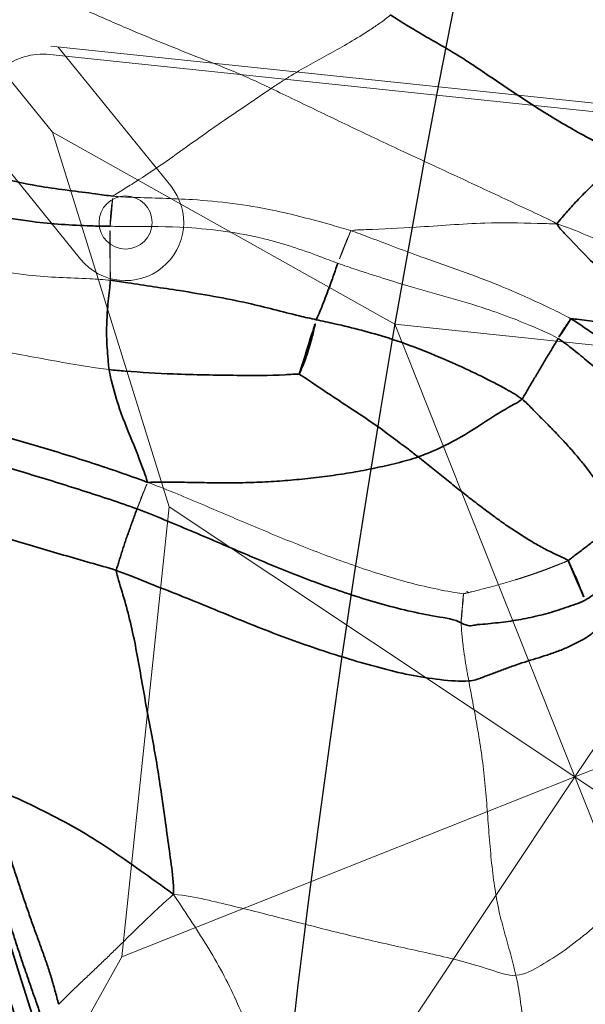
# Model space of a CAD drawing. Units: millimetres. Extents: x -605616136 to 17, y -1703671404 to 113.
# Drawn here: x -605612135 to -605612118, y -1703670524 to -1703670494 of the extents above; entities that cross this region are included whole.
import ezdxf

# ---------------------------------------------------------------- set-up
doc = ezdxf.new("R2010")
doc.units = ezdxf.units.MM
doc.layers.get('0').update_dxf_attribs({"lineweight": 9, "true_color": 0x1c1c1c})
doc.layers.get('Defpoints').update_dxf_attribs({"color": 3, "lineweight": 0})
doc.layers.add('1', color=7, linetype='Continuous')
doc.styles.add('2F обычный', font='Montserrat-Light.ttf', dxfattribs={"width": 0.8})
doc.dimstyles.new('stroitelniy3', dxfattribs={"dimtxt": 80, "dimasz": 30, "dimexe": 5, "dimexo": 10, "dimgap": 20, "dimtad": 1, "dimtoh": 1, "dimdec": 0, "dimrnd": 5, "dimtxsty": '2F обычный', "dimblk": 'ARCHTICK', "dimcen": 0.09, "dimdle": 2, "dimadec": 0, "dimazin": 2, "dimtfac": 1, "dimtdec": 0, "dimtmove": 1, "dimatfit": 3, "dimfxl": 10, "dimtfill": 1, "dimtolj": 1, "dimtzin": 0, "dimarcsym": 1})

# ---------------------------------------------------------------- blocks, each defined once
blk = doc.blocks.new('A$C050E77F0')
at = {"layer": '1', "color": 0, "linetype": 'Continuous', "lineweight": 18}
blk.add_circle((124.997, 124.997), 124.997, dxfattribs=at)
at = {"layer": '1', "color": 0, "linetype": 'Continuous', "lineweight": 35}
for radius in [122.171, 121.672]:
    blk.add_circle((124.997, 124.997), radius, dxfattribs=at)
for points, knots in [([(68.979, 224.611), (68.905, 224.794), (68.625, 225.519), (68.116, 226.996), (67.764, 228.931), (67.762, 230.483), (67.778, 231.258), (67.782, 231.481)], [0, 0, 0, 0, 0.083333, 0.333333, 0.666667, 0.916667, 1, 1, 1, 1]), ([(68.784, 231.379), (68.774, 231.197), (68.832, 230.462), (68.928, 228.993), (69.209, 227.147), (69.632, 225.731), (69.8, 225.053), (69.853, 224.878)], [0, 0, 0, 0, 0.083333, 0.333333, 0.666667, 0.916667, 1, 1, 1, 1]), ([(61.47, 227.843), (61.493, 227.729), (61.571, 227.334), (61.693, 226.655), (61.825, 225.805), (61.933, 224.952), (62.026, 224.096), (62.108, 223.239), (62.181, 222.381), (62.244, 221.523), (62.272, 220.937), (62.283, 220.615)], [0, 0, 0, 0, 0.048104, 0.167091, 0.286078, 0.405065, 0.524052, 0.643039, 0.762026, 0.881013, 1, 1, 1, 1]), ([(61.423, 220.603), (61.414, 220.874), (61.374, 221.451), (61.307, 222.317), (61.23, 223.181), (61.147, 224.045), (61.06, 224.909), (60.96, 225.771), (60.841, 226.607), (60.747, 227.155), (60.697, 227.416)], [0, 0, 0, 0, 0.126249, 0.252498, 0.378746, 0.504995, 0.631244, 0.757493, 0.883741, 1, 1, 1, 1]), ([(58.825, 226.412), (58.83, 226.375), (58.874, 226.06), (58.944, 225.465), (59.029, 224.628), (59.108, 223.789), (59.197, 222.951), (59.292, 222.116), (59.379, 221.28), (59.45, 220.755), (59.467, 220.477)], [0, 0, 0, 0, 0.018799, 0.15897, 0.299142, 0.439314, 0.579485, 0.719657, 0.859828, 1, 1, 1, 1]), ([(64.978, 222.985), (65.041, 223.025), (65.311, 223.167), (65.855, 223.446), (66.569, 223.712), (67.13, 223.877), (67.411, 223.958), (67.479, 223.981)], [0, 0, 0, 0, 0.083333, 0.333333, 0.666667, 0.916667, 1, 1, 1, 1]), ([(67.479, 223.981), (67.528, 223.811), (67.694, 223.124), (68.034, 221.772), (68.425, 220.069), (68.607, 218.662), (68.723, 217.968), (68.755, 217.797)], [0, 0, 0, 0, 0.083333, 0.333333, 0.666667, 0.916667, 1, 1, 1, 1]), ([(64.978, 222.985), (64.889, 222.93), (64.552, 222.694), (63.913, 222.189), (63.233, 221.491), (62.681, 220.969), (62.389, 220.703), (62.283, 220.615)], [0, 0, 0, 0, 0.083333, 0.333333, 0.666667, 0.916667, 1, 1, 1, 1]), ([(67.044, 217.644), (67.006, 217.744), (66.713, 218.315), (66.231, 219.509), (65.638, 221.002), (65.217, 222.218), (65.021, 222.831), (64.978, 222.985)], [0, 0, 0, 0, 0.083333, 0.333333, 0.666667, 0.916667, 1, 1, 1, 1]), ([(46.211, 217.439), (46.327, 217.541), (46.44, 217.64), (46.604, 217.786), (46.658, 217.834), (46.765, 217.93), (46.818, 217.977), (46.923, 218.07), (46.975, 218.117), (47.079, 218.209), (47.131, 218.255), (47.288, 218.394), (47.393, 218.487), (47.607, 218.674), (47.715, 218.768), (47.935, 218.958), (48.047, 219.053), (48.274, 219.246), (48.39, 219.344), (48.625, 219.54), (48.745, 219.639), (48.927, 219.789), (48.989, 219.839), (49.112, 219.939), (49.173, 219.989), (49.359, 220.139), (49.484, 220.238), (49.641, 220.363), (49.672, 220.388), (49.735, 220.438), (49.767, 220.463), (49.861, 220.537), (49.924, 220.586), (50.112, 220.733), (50.237, 220.829), (50.484, 221.019), (50.608, 221.112), (50.791, 221.251), (50.852, 221.296), (50.974, 221.387), (51.034, 221.432), (51.155, 221.522), (51.215, 221.566), (51.336, 221.655), (51.396, 221.698), (51.516, 221.786), (51.636, 221.874), (51.757, 221.961), (51.817, 222.006)], [0, 0, 0, 0, 0.0625, 0.0625, 0.09375, 0.09375, 0.125, 0.125, 0.15625, 0.15625, 0.1875, 0.1875, 0.25, 0.25, 0.3125, 0.3125, 0.375, 0.375, 0.4375, 0.4375, 0.5, 0.5, 0.53125, 0.53125, 0.5625, 0.5625, 0.625, 0.625, 0.640625, 0.640625, 0.65625, 0.65625, 0.6875, 0.6875, 0.75, 0.75, 0.8125, 0.8125, 0.84375, 0.84375, 0.875, 0.875, 0.90625, 0.90625, 0.9375, 0.9375, 0.96875, 1, 1, 1, 1]), ([(52.007, 221.494), (51.947, 221.454), (51.888, 221.414), (51.771, 221.333), (51.714, 221.291), (51.628, 221.228), (51.6, 221.207), (51.544, 221.163), (51.516, 221.142), (51.432, 221.076), (51.376, 221.031), (51.264, 220.942), (51.208, 220.897), (51.095, 220.806), (51.039, 220.76), (50.87, 220.622), (50.756, 220.528), (50.526, 220.338), (50.411, 220.241), (50.236, 220.095), (50.178, 220.045), (50.061, 219.946), (50.002, 219.896), (49.828, 219.747), (49.712, 219.648), (49.54, 219.499), (49.483, 219.449), (49.368, 219.35), (49.312, 219.3), (49.143, 219.153), (49.032, 219.055), (48.814, 218.861), (48.707, 218.765), (48.498, 218.574), (48.394, 218.48), (48.241, 218.341), (48.191, 218.294), (48.09, 218.203), (48.04, 218.157), (47.94, 218.067), (47.89, 218.022), (47.816, 217.955), (47.791, 217.933), (47.741, 217.888), (47.717, 217.866), (47.592, 217.757), (47.491, 217.672), (47.36, 217.566), (47.334, 217.545), (47.281, 217.503), (47.254, 217.482), (47.174, 217.418), (47.119, 217.375), (47.01, 217.288), (46.954, 217.244), (46.841, 217.157), (46.784, 217.112), (46.726, 217.068)], [0, 0, 0, 0, 0.03125, 0.03125, 0.0625, 0.0625, 0.078125, 0.078125, 0.09375, 0.09375, 0.125, 0.125, 0.15625, 0.15625, 0.1875, 0.1875, 0.25, 0.25, 0.3125, 0.3125, 0.34375, 0.34375, 0.375, 0.375, 0.4375, 0.4375, 0.46875, 0.46875, 0.5, 0.5, 0.5625, 0.5625, 0.625, 0.625, 0.6875, 0.6875, 0.71875, 0.71875, 0.75, 0.75, 0.78125, 0.78125, 0.796875, 0.796875, 0.8125, 0.8125, 0.875, 0.875, 0.890625, 0.890625, 0.90625, 0.90625, 0.9375, 0.9375, 0.96875, 0.96875, 1, 1, 1, 1]), ([(52.007, 221.494), (52.002, 221.276), (51.985, 220.687), (51.94, 219.716), (51.838, 218.582), (51.645, 217.459), (51.392, 216.344), (51.223, 215.6), (51.111, 215.14)], [0, 0, 0, 0, 0.105034, 0.284027, 0.463021, 0.642014, 0.821007, 1, 1, 1, 1]), ([(67.044, 217.644), (67.065, 217.644), (67.27, 217.639), (67.676, 217.65), (68.133, 217.695), (68.515, 217.757), (68.707, 217.794), (68.755, 217.797)], [0, 0, 0, 0, 0.083333, 0.333333, 0.666667, 0.916667, 1, 1, 1, 1]), ([(68.755, 217.797), (68.789, 217.611), (68.923, 216.872), (69.132, 215.401), (69.147, 213.585), (69.061, 212.084), (68.961, 211.334), (68.911, 211.152)], [0, 0, 0, 0, 0.083333, 0.333333, 0.666667, 0.916667, 1, 1, 1, 1]), ([(67.044, 217.644), (67.038, 217.584), (66.939, 217.112), (66.746, 216.139), (66.52, 214.935), (66.273, 213.982), (66.143, 213.499), (66.109, 213.378)], [0, 0, 0, 0, 0.083333, 0.333333, 0.666667, 0.916667, 1, 1, 1, 1]), ([(66.109, 213.378), (66.194, 213.282), (66.471, 213.003), (67.088, 212.435), (67.928, 211.887), (68.543, 211.436), (68.832, 211.193), (68.911, 211.152)], [0, 0, 0, 0, 0.083333, 0.333333, 0.666667, 0.916667, 1, 1, 1, 1]), ([(74.199, 212.21), (74.114, 212.099), (73.927, 211.672), (73.548, 210.824), (73.128, 209.742), (72.745, 208.906), (72.525, 208.504), (72.505, 208.481)], [0, 0, 0, 0, 0.083333, 0.333333, 0.666667, 0.916667, 1, 1, 1, 1]), ([(74.199, 212.21), (74.282, 212.191), (74.437, 212.139), (74.748, 212.034), (75.133, 211.894), (75.57, 211.714), (75.995, 211.523), (76.347, 211.355), (76.606, 211.228), (76.724, 211.169), (76.839, 211.129)], [0, 0, 0, 0, 0.083333, 0.166667, 0.333333, 0.5, 0.666667, 0.833333, 0.916667, 1, 1, 1, 1]), ([(72.505, 208.481), (72.494, 208.491), (72.385, 208.739), (72.174, 209.244), (71.941, 209.888), (71.806, 210.42), (71.736, 210.682), (71.714, 210.725)], [0, 0, 0, 0, 0.083333, 0.333333, 0.666667, 0.916667, 1, 1, 1, 1]), ([(64.956, 208.012), (65, 207.977), (65.09, 207.937), (65.286, 207.818), (65.533, 207.673), (65.833, 207.502), (66.141, 207.346), (66.405, 207.237), (66.618, 207.156), (66.726, 207.114), (66.741, 207.114)], [0, 0, 0, 0, 0.083333, 0.166667, 0.333333, 0.5, 0.666667, 0.833333, 0.916667, 1, 1, 1, 1]), ([(67.354, 205.623), (67.255, 205.598), (67.067, 205.641), (66.675, 205.768), (66.187, 205.917), (65.614, 206.137), (65.064, 206.405), (64.63, 206.683), (64.287, 206.912), (64.116, 207.025), (64.047, 207.082)], [0, 0, 0, 0, 0.083333, 0.166667, 0.333333, 0.5, 0.666667, 0.833333, 0.916667, 1, 1, 1, 1])]:
    blk.add_open_spline(points, degree=3, knots=knots, dxfattribs=at)
for points in [[(68.784, 231.379), (68.867, 231.364), (69.172, 231.299), (69.643, 231.188), (70.112, 231.072), (70.605, 230.946), (71.147, 230.81), (71.712, 230.666), (72.272, 230.517), (72.809, 230.366), (73.307, 230.212), (73.785, 230.055), (74.266, 229.892), (74.607, 229.779), (74.783, 229.721)], [(59.467, 220.477), (59.322, 220.381), (58.942, 220.063), (58.349, 219.59), (57.696, 219.132), (56.989, 218.678), (56.259, 218.217), (55.542, 217.751), (54.84, 217.289), (54.114, 216.844), (53.373, 216.402), (52.636, 215.971), (51.918, 215.553), (51.442, 215.272), (51.111, 215.14)], [(61.423, 220.603), (61.369, 220.601), (61.261, 220.597), (61.096, 220.59), (60.93, 220.582), (60.763, 220.574), (60.597, 220.566), (60.431, 220.557), (60.266, 220.546), (60.102, 220.533), (59.939, 220.518), (59.778, 220.502), (59.622, 220.488), (59.519, 220.481), (59.467, 220.477)], [(60.456, 209.388), (60.343, 209.617), (60.148, 210.2), (59.93, 211.102), (59.79, 212.026), (59.684, 212.957), (59.603, 213.891), (59.551, 214.826), (59.523, 215.761), (59.515, 216.697), (59.515, 217.633), (59.507, 218.569), (59.485, 219.505), (59.486, 220.164), (59.467, 220.477)], [(61.984, 210.271), (62.01, 210.475), (61.867, 211.037), (61.703, 211.89), (61.58, 212.753), (61.497, 213.622), (61.444, 214.493), (61.416, 215.364), (61.407, 216.237), (61.412, 217.109), (61.423, 217.98), (61.434, 218.851), (61.435, 219.722), (61.433, 220.303), (61.423, 220.603)], [(66.109, 213.378), (65.973, 213.532), (65.686, 213.903), (65.288, 214.462), (64.918, 215.029), (64.569, 215.606), (64.233, 216.201), (63.913, 216.806), (63.613, 217.419), (63.334, 218.034), (63.08, 218.646), (62.836, 219.266), (62.587, 219.902), (62.408, 220.345), (62.283, 220.615)], [(76.839, 211.129), (76.86, 211.371), (76.904, 211.853), (76.978, 212.577), (77.069, 213.301), (77.182, 214.023), (77.316, 214.743), (77.46, 215.454), (77.605, 216.141), (77.732, 216.788), (77.824, 217.394), (77.895, 217.984), (77.977, 218.593), (78.054, 219.027), (78.097, 219.252)], [(70.574, 217.848), (70.459, 217.842), (70.238, 217.83), (69.921, 217.814), (69.615, 217.802), (69.317, 217.794), (69.023, 217.789), (68.845, 217.795), (68.755, 217.797)], [(64.956, 208.012), (64.97, 208.105), (64.976, 208.367), (65.003, 208.771), (65.051, 209.187), (65.119, 209.614), (65.204, 210.052), (65.305, 210.499), (65.42, 210.957), (65.545, 211.426), (65.68, 211.906), (65.82, 212.393), (65.965, 212.885), (66.062, 213.213), (66.109, 213.378)], [(66.741, 207.114), (66.757, 207.159), (66.893, 207.333), (67.103, 207.604), (67.314, 207.893), (67.522, 208.199), (67.722, 208.527), (67.913, 208.872), (68.096, 209.232), (68.27, 209.606), (68.438, 209.99), (68.602, 210.379), (68.767, 210.77), (68.875, 211.019), (68.911, 211.152)], [(71.018, 210.851), (70.967, 210.858), (70.862, 210.873), (70.693, 210.898), (70.516, 210.925), (70.333, 210.952), (70.149, 210.978), (69.965, 211.005), (69.783, 211.031), (69.604, 211.057), (69.428, 211.083), (69.254, 211.107), (69.082, 211.13), (68.968, 211.145), (68.911, 211.152)], [(71.018, 210.851), (70.988, 210.668), (70.882, 210.296), (70.719, 209.741), (70.534, 209.196), (70.318, 208.669), (70.068, 208.16), (69.783, 207.672), (69.46, 207.214), (69.102, 206.79), (68.707, 206.41), (68.276, 206.089), (67.819, 205.808), (67.503, 205.659), (67.354, 205.623)], [(71.714, 210.725), (71.682, 210.51), (71.589, 210.071), (71.457, 209.434), (71.31, 208.799), (71.115, 208.186), (70.835, 207.613), (70.5, 207.07), (70.14, 206.544), (69.734, 206.07), (69.262, 205.683), (68.725, 205.412), (68.124, 205.291), (67.714, 205.234), (67.521, 205.225)], [(71.714, 210.725), (71.697, 210.729), (71.663, 210.737), (71.612, 210.747), (71.56, 210.758), (71.508, 210.769), (71.455, 210.78), (71.4, 210.79), (71.343, 210.801), (71.284, 210.811), (71.222, 210.821), (71.158, 210.831), (71.09, 210.841), (71.042, 210.848), (71.018, 210.851)], [(64.047, 207.082), (63.959, 207.155), (63.818, 207.307), (63.611, 207.538), (63.408, 207.774), (63.214, 208.015), (63.029, 208.263), (62.853, 208.517), (62.687, 208.778), (62.526, 209.041), (62.379, 209.313), (62.222, 209.582), (62.101, 209.867), (61.953, 210.027), (61.984, 210.271)], [(63.433, 206.382), (63.327, 206.439), (63.128, 206.534), (62.838, 206.75), (62.568, 206.987), (62.315, 207.24), (62.078, 207.507), (61.851, 207.779), (61.626, 208.049), (61.397, 208.315), (61.161, 208.571), (60.922, 208.823), (60.685, 209.076), (60.528, 209.245), (60.456, 209.388)], [(64.956, 208.012), (64.933, 207.989), (64.888, 207.942), (64.822, 207.871), (64.754, 207.798), (64.685, 207.723), (64.614, 207.648), (64.54, 207.573), (64.464, 207.496), (64.386, 207.418), (64.304, 207.337), (64.22, 207.254), (64.134, 207.169), (64.076, 207.111), (64.047, 207.082)]]:
    blk.add_open_spline(points, degree=3, dxfattribs=at)
at = {"layer": '1', "color": 0, "linetype": 'Continuous', "lineweight": 18}
for points, knots in [([(67.479, 223.981), (67.423, 224.178), (67.15, 224.955), (66.555, 226.493), (66.203, 228.522), (66.023, 230.026), (65.991, 230.719), (65.988, 230.796)], [0, 0, 0, 0, 0.08789, 0.351559, 0.703117, 0.966786, 1, 1, 1, 1]), ([(64.978, 222.985), (64.917, 223.2), (64.7, 224.061), (64.341, 225.81), (63.909, 227.691), (63.688, 228.935), (63.624, 229.302)], [0, 0, 0, 0, 0.10339, 0.413561, 0.827122, 1, 1, 1, 1]), ([(69.853, 224.878), (69.911, 224.685), (70.187, 223.926), (70.768, 222.46), (71.309, 220.491), (71.523, 218.864), (71.615, 218.062), (71.63, 217.863)], [0, 0, 0, 0, 0.083333, 0.333333, 0.666667, 0.916667, 1, 1, 1, 1]), ([(74.672, 221.721), (74.534, 221.812), (74.256, 221.991), (73.715, 222.347), (73.061, 222.783), (72.262, 223.281), (71.435, 223.792), (70.744, 224.25), (70.208, 224.63), (69.946, 224.824), (69.853, 224.878)], [0, 0, 0, 0, 0.083333, 0.166667, 0.333333, 0.5, 0.666667, 0.833333, 0.916667, 1, 1, 1, 1]), ([(70.574, 217.848), (70.566, 218.04), (70.55, 218.821), (70.439, 220.401), (69.927, 222.294), (69.352, 223.713), (69.051, 224.432), (68.979, 224.611)], [0, 0, 0, 0, 0.083333, 0.333333, 0.666667, 0.916667, 1, 1, 1, 1]), ([(74.672, 221.721), (74.776, 221.653), (74.979, 221.512), (75.371, 221.236), (75.812, 220.898), (76.321, 220.486), (76.848, 220.068), (77.336, 219.714), (77.753, 219.442), (77.965, 219.307), (78.097, 219.252)], [0, 0, 0, 0, 0.083333, 0.166667, 0.333333, 0.5, 0.666667, 0.833333, 0.916667, 1, 1, 1, 1]), ([(71.018, 210.851), (71.05, 211.05), (71.069, 211.837), (71.042, 213.41), (70.761, 215.349), (70.641, 216.876), (70.582, 217.65), (70.574, 217.848)], [0, 0, 0, 0, 0.083333, 0.333333, 0.666667, 0.916667, 1, 1, 1, 1]), ([(74.199, 212.21), (74.112, 212.416), (73.86, 213.099), (73.343, 214.382), (72.537, 215.95), (71.987, 217.122), (71.691, 217.771), (71.63, 217.863)], [0, 0, 0, 0, 0.083333, 0.333333, 0.666667, 0.916667, 1, 1, 1, 1]), ([(71.63, 217.863), (71.645, 217.666), (71.668, 216.882), (71.716, 215.313), (71.851, 213.315), (71.789, 211.72), (71.743, 210.922), (71.714, 210.725)], [0, 0, 0, 0, 0.083333, 0.333333, 0.666667, 0.916667, 1, 1, 1, 1]), ([(51.111, 215.14), (50.935, 215.228), (50.655, 215.363), (50.228, 215.555), (49.802, 215.74), (49.387, 215.917), (48.99, 216.086), (48.611, 216.248), (48.25, 216.406), (47.897, 216.563), (47.546, 216.722), (47.181, 216.883), (46.902, 216.998), (46.747, 217.06), (46.726, 217.068)], [0, 0, 0, 0, 0.089649, 0.179297, 0.268946, 0.358595, 0.448244, 0.537892, 0.627541, 0.71719, 0.806839, 0.896487, 0.986136, 1, 1, 1, 1]), ([(72.441, 201.916), (72.473, 202.197), (72.655, 202.752), (73.013, 203.857), (73.436, 205.239), (73.85, 206.937), (74.128, 208.664), (74.211, 210.116), (74.227, 211.282), (74.224, 211.867), (74.199, 212.21)], [0, 0, 0, 0, 0.083333, 0.166667, 0.333333, 0.5, 0.666667, 0.833333, 0.916667, 1, 1, 1, 1]), ([(62.819, 210.543), (62.819, 210.543), (62.819, 210.543), (62.819, 210.543), (62.819, 210.544), (62.819, 210.544), (62.819, 210.544), (62.819, 210.545), (62.819, 210.545), (62.82, 210.544), (62.82, 210.544), (62.82, 210.544), (62.819, 210.543), (62.819, 210.543), (62.819, 210.543), (62.819, 210.543), (62.819, 210.543), (62.818, 210.542), (62.818, 210.542), (62.816, 210.541), (62.812, 210.539), (62.803, 210.534), (62.785, 210.528), (62.765, 210.522), (62.74, 210.513), (62.706, 210.501), (62.675, 210.489), (62.648, 210.48), (62.626, 210.472), (62.592, 210.46), (62.545, 210.446), (62.505, 210.435), (62.477, 210.427), (62.468, 210.425), (62.458, 210.422), (62.449, 210.419), (62.439, 210.417), (62.429, 210.414), (62.419, 210.411), (62.408, 210.409), (62.398, 210.406), (62.387, 210.403), (62.377, 210.4), (62.366, 210.397), (62.354, 210.394), (62.343, 210.391), (62.332, 210.388), (62.32, 210.384), (62.308, 210.381), (62.296, 210.377), (62.283, 210.374), (62.271, 210.37), (62.258, 210.366), (62.245, 210.362), (62.232, 210.358), (62.219, 210.354), (62.206, 210.35), (62.192, 210.345), (62.178, 210.341), (62.164, 210.336), (62.15, 210.331), (62.136, 210.326), (62.122, 210.321), (62.107, 210.316), (62.093, 210.311), (62.078, 210.306), (62.063, 210.301), (62.048, 210.295), (62.033, 210.29), (62.017, 210.284), (62.001, 210.278), (61.99, 210.273), (61.984, 210.271)], [0, 0, 0, 0, 0.000082, 0.000349, 0.000765, 0.001255, 0.001716, 0.002054, 0.002272, 0.002565, 0.002975, 0.003458, 0.003976, 0.004521, 0.004577, 0.00469, 0.004917, 0.005379, 0.00633, 0.008341, 0.012779, 0.023163, 0.048401, 0.081343, 0.104538, 0.15055, 0.216373, 0.227986, 0.255736, 0.299178, 0.357936, 0.433542, 0.444682, 0.455913, 0.467245, 0.478687, 0.490249, 0.501939, 0.513767, 0.525741, 0.537871, 0.550164, 0.562629, 0.575275, 0.58811, 0.601142, 0.614371, 0.627792, 0.641402, 0.655195, 0.669168, 0.683315, 0.697633, 0.712119, 0.726769, 0.74158, 0.756549, 0.771674, 0.786951, 0.802375, 0.817932, 0.833611, 0.849396, 0.865277, 0.881239, 0.897276, 0.913448, 0.92986, 0.946616, 0.96382, 0.98158, 1, 1, 1, 1]), ([(64.956, 208.012), (64.95, 208.018), (64.937, 208.028), (64.919, 208.044), (64.9, 208.061), (64.882, 208.078), (64.864, 208.095), (64.846, 208.113), (64.829, 208.13), (64.811, 208.148), (64.794, 208.166), (64.777, 208.184), (64.76, 208.201), (64.744, 208.219), (64.727, 208.236), (64.711, 208.252), (64.695, 208.269), (64.68, 208.285), (64.664, 208.301), (64.649, 208.317), (64.634, 208.332), (64.619, 208.348), (64.604, 208.363), (64.59, 208.378), (64.576, 208.393), (64.561, 208.407), (64.547, 208.422), (64.534, 208.436), (64.52, 208.451), (64.506, 208.465), (64.493, 208.479), (64.479, 208.493), (64.466, 208.507), (64.453, 208.521), (64.44, 208.535), (64.428, 208.549), (64.415, 208.562), (64.403, 208.576), (64.39, 208.589), (64.378, 208.602), (64.366, 208.615), (64.354, 208.628), (64.342, 208.641), (64.331, 208.654), (64.319, 208.666), (64.308, 208.679), (64.297, 208.691), (64.286, 208.703), (64.275, 208.716), (64.264, 208.728), (64.253, 208.74), (64.242, 208.751), (64.232, 208.763), (64.222, 208.774), (64.212, 208.786), (64.202, 208.797), (64.192, 208.808), (64.182, 208.819), (64.172, 208.83), (64.163, 208.841), (64.153, 208.852), (64.144, 208.862), (64.135, 208.873), (64.126, 208.883), (64.117, 208.893), (64.108, 208.903), (64.099, 208.913), (64.091, 208.923), (64.083, 208.932), (64.074, 208.942), (64.066, 208.951), (64.058, 208.96), (64.05, 208.97), (64.042, 208.979), (64.035, 208.987), (64.027, 208.996), (64.02, 209.005), (64.013, 209.013), (64.005, 209.022), (63.998, 209.03), (63.992, 209.038), (63.985, 209.046), (63.978, 209.054), (63.972, 209.061), (63.965, 209.069), (63.959, 209.076), (63.953, 209.084), (63.947, 209.091), (63.941, 209.098), (63.935, 209.105), (63.929, 209.111), (63.923, 209.118), (63.918, 209.125), (63.913, 209.131), (63.907, 209.137), (63.902, 209.143), (63.897, 209.149), (63.892, 209.155), (63.888, 209.161), (63.883, 209.166), (63.878, 209.172), (63.874, 209.177), (63.87, 209.182), (63.865, 209.187), (63.861, 209.192), (63.857, 209.197), (63.854, 209.201), (63.85, 209.206), (63.846, 209.21), (63.843, 209.214), (63.839, 209.218), (63.836, 209.222), (63.833, 209.226), (63.83, 209.23), (63.827, 209.233), (63.824, 209.236), (63.822, 209.24), (63.819, 209.243), (63.817, 209.246), (63.814, 209.249), (63.812, 209.251), (63.81, 209.254), (63.808, 209.256), (63.806, 209.258), (63.76, 209.314), (63.671, 209.423), (63.539, 209.588), (63.409, 209.753), (63.281, 209.92), (63.154, 210.088), (63.052, 210.225), (62.97, 210.337), (62.917, 210.41), (62.876, 210.467), (62.855, 210.496), (62.842, 210.512), (62.834, 210.523), (62.829, 210.53), (62.826, 210.534), (62.824, 210.536), (62.824, 210.537), (62.823, 210.538), (62.822, 210.539), (62.822, 210.54), (62.821, 210.541), (62.82, 210.542), (62.819, 210.543), (62.819, 210.544), (62.819, 210.545), (62.819, 210.545), (62.819, 210.545), (62.819, 210.544), (62.82, 210.544), (62.82, 210.543), (62.821, 210.543), (62.821, 210.543), (62.821, 210.542), (62.821, 210.542), (62.821, 210.542), (62.821, 210.542), (62.822, 210.542), (62.822, 210.541), (62.822, 210.541), (62.822, 210.541), (62.822, 210.541), (62.822, 210.541), (62.822, 210.54), (62.822, 210.54), (62.822, 210.54), (62.822, 210.54), (62.822, 210.54), (62.822, 210.54), (62.822, 210.54), (62.823, 210.54), (62.823, 210.539), (62.823, 210.539), (62.823, 210.539), (62.823, 210.539), (62.823, 210.539), (62.823, 210.539), (62.823, 210.539), (62.823, 210.539), (62.823, 210.539), (62.823, 210.539), (62.823, 210.539), (62.823, 210.539), (62.823, 210.539), (62.823, 210.539), (62.822, 210.539), (62.822, 210.539), (62.822, 210.539), (62.822, 210.539), (62.822, 210.539), (62.822, 210.539), (62.822, 210.539), (62.822, 210.539), (62.822, 210.54), (62.821, 210.541), (62.82, 210.542), (62.819, 210.542), (62.819, 210.543)], [0, 0, 0, 0, 0.007253, 0.014613, 0.022058, 0.029566, 0.037115, 0.044683, 0.052246, 0.059782, 0.06727, 0.074688, 0.082017, 0.089236, 0.096333, 0.103314, 0.110184, 0.116951, 0.12362, 0.130198, 0.136689, 0.143101, 0.149437, 0.155702, 0.161901, 0.168039, 0.17412, 0.180147, 0.18612, 0.19204, 0.197906, 0.203719, 0.209479, 0.215185, 0.220838, 0.226438, 0.231983, 0.237476, 0.242915, 0.2483, 0.253632, 0.258911, 0.264136, 0.269308, 0.274426, 0.27949, 0.284501, 0.289458, 0.294362, 0.299212, 0.304009, 0.308752, 0.313441, 0.318077, 0.322659, 0.327187, 0.331662, 0.336083, 0.340451, 0.344765, 0.349025, 0.353231, 0.357384, 0.361483, 0.365529, 0.369521, 0.373459, 0.377343, 0.381174, 0.384952, 0.388676, 0.392346, 0.395963, 0.399526, 0.403035, 0.406491, 0.409893, 0.413242, 0.416537, 0.419778, 0.422966, 0.426101, 0.429181, 0.432209, 0.435182, 0.438102, 0.440969, 0.443782, 0.446541, 0.449247, 0.451899, 0.454498, 0.457043, 0.459535, 0.461973, 0.464357, 0.466688, 0.468965, 0.471189, 0.473359, 0.475476, 0.477539, 0.479548, 0.481504, 0.483407, 0.485255, 0.487051, 0.488792, 0.49048, 0.492115, 0.493696, 0.495223, 0.496697, 0.498117, 0.499484, 0.500797, 0.502056, 0.503262, 0.504415, 0.505513, 0.506558, 0.50755, 0.508488, 0.509372, 0.510203, 0.573248, 0.636329, 0.699459, 0.762633, 0.825813, 0.888956, 0.916154, 0.95173, 0.970214, 0.978782, 0.984175, 0.988828, 0.990814, 0.992644, 0.993058, 0.993456, 0.99365, 0.99384, 0.994427, 0.994931, 0.995348, 0.995674, 0.995909, 0.996052, 0.996114, 0.996172, 0.996298, 0.996489, 0.996732, 0.997007, 0.997086, 0.997163, 0.997238, 0.99731, 0.99738, 0.997447, 0.997512, 0.997575, 0.997636, 0.997695, 0.997751, 0.997805, 0.997857, 0.997907, 0.997955, 0.998, 0.998043, 0.998083, 0.998121, 0.998156, 0.998189, 0.998219, 0.998247, 0.998272, 0.998294, 0.998313, 0.99833, 0.998344, 0.998357, 0.998367, 0.998377, 0.998388, 0.998401, 0.998416, 0.998435, 0.998457, 0.998483, 0.998514, 0.998548, 0.998587, 0.998631, 0.99868, 0.999152, 0.999604, 1, 1, 1, 1]), ([(62.922, 210.473), (62.922, 210.456), (62.917, 210.437), (62.906, 210.418), (62.9, 210.413), (62.898, 210.412)], [0, 0, 0, 0, 0.641808, 0.877646, 1, 1, 1, 1])]:
    blk.add_open_spline(points, degree=3, knots=knots, dxfattribs=at)
for points in [[(74.672, 221.721), (74.684, 221.944), (74.708, 222.39), (74.716, 223.062), (74.708, 223.734), (74.695, 224.402), (74.686, 225.064), (74.682, 225.722), (74.685, 226.38), (74.694, 227.04), (74.711, 227.707), (74.732, 228.377), (74.756, 229.05), (74.772, 229.498), (74.783, 229.721)], [(68.979, 224.611), (69.001, 224.621), (69.046, 224.638), (69.115, 224.664), (69.185, 224.688), (69.256, 224.713), (69.328, 224.736), (69.4, 224.759), (69.474, 224.781), (69.549, 224.802), (69.624, 224.822), (69.7, 224.841), (69.776, 224.86), (69.827, 224.872), (69.853, 224.878)], [(67.479, 223.981), (67.519, 223.998), (67.598, 224.033), (67.716, 224.086), (67.837, 224.138), (67.958, 224.19), (68.08, 224.242), (68.202, 224.294), (68.326, 224.346), (68.451, 224.399), (68.579, 224.452), (68.708, 224.505), (68.841, 224.558), (68.932, 224.594), (68.979, 224.611)], [(74.199, 212.21), (74.232, 212.528), (74.253, 213.056), (74.288, 213.85), (74.325, 214.642), (74.361, 215.433), (74.394, 216.221), (74.426, 217.006), (74.46, 217.791), (74.498, 218.575), (74.541, 219.36), (74.586, 220.146), (74.63, 220.933), (74.656, 221.458), (74.672, 221.721)], [(61.423, 220.603), (61.448, 220.604), (61.497, 220.606), (61.57, 220.608), (61.642, 220.611), (61.714, 220.613), (61.785, 220.614), (61.856, 220.616), (61.927, 220.616), (61.998, 220.617), (62.068, 220.617), (62.139, 220.616), (62.212, 220.615), (62.26, 220.615), (62.283, 220.615)], [(62.819, 210.543), (62.787, 210.656), (62.66, 211.203), (62.519, 212.035), (62.42, 212.876), (62.353, 213.722), (62.311, 214.568), (62.287, 215.416), (62.278, 216.264), (62.28, 217.111), (62.287, 217.957), (62.296, 218.803), (62.304, 219.649), (62.295, 220.261), (62.283, 220.615)], [(71.63, 217.863), (71.571, 217.864), (71.45, 217.867), (71.27, 217.869), (71.092, 217.868), (70.916, 217.863), (70.742, 217.856), (70.63, 217.85), (70.574, 217.848)], [(46.726, 217.068), (46.726, 217.068), (46.726, 217.068), (46.726, 217.068)], [(43.568, 207.131), (43.819, 207.315), (44.315, 207.691), (45.063, 208.258), (45.787, 208.837), (46.437, 209.449), (47.003, 210.101), (47.557, 210.769), (48.16, 211.427), (48.801, 212.089), (49.428, 212.783), (50.003, 213.526), (50.539, 214.295), (50.891, 214.809), (51.111, 215.14)], [(51.111, 215.14), (51.228, 214.795), (51.331, 214.214), (51.475, 213.338), (51.608, 212.461), (51.731, 211.584), (51.855, 210.708), (51.986, 209.836), (52.125, 208.968), (52.278, 208.102), (52.437, 207.237), (52.576, 206.365), (52.67, 205.483), (52.698, 204.893), (52.803, 204.68)], [(60.456, 209.388), (60.532, 209.437), (60.615, 209.492), (60.745, 209.575), (60.878, 209.659), (61.012, 209.741), (61.143, 209.819), (61.27, 209.894), (61.394, 209.965), (61.515, 210.033), (61.634, 210.097), (61.753, 210.158), (61.871, 210.216), (61.949, 210.257), (61.984, 210.271)], [(52.803, 204.68), (52.993, 204.816), (53.346, 205.082), (53.854, 205.489), (54.394, 205.899), (55.025, 206.307), (55.731, 206.701), (56.454, 207.074), (57.171, 207.433), (57.893, 207.808), (58.602, 208.203), (59.271, 208.616), (59.91, 209.034), (60.336, 209.311), (60.456, 209.388)], [(44.833, 200.418), (45.077, 200.552), (45.543, 200.801), (46.165, 201.16), (46.732, 201.51), (47.3, 201.857), (47.916, 202.201), (48.586, 202.543), (49.303, 202.884), (50.051, 203.225), (50.806, 203.568), (51.535, 203.92), (52.209, 204.29), (52.618, 204.548), (52.803, 204.68)], [(52.803, 204.68), (52.925, 204.431), (53.358, 204.101), (54.046, 203.612), (54.874, 203.145), (55.812, 202.698), (56.756, 202.266), (57.696, 201.825), (58.629, 201.36), (59.53, 200.897), (60.41, 200.452), (61.346, 200.077), (62.341, 199.77), (63.012, 199.587), (63.449, 199.49)]]:
    blk.add_open_spline(points, degree=3, dxfattribs=at)
blk = doc.blocks.new('A$C61620817')
for p, q in [((20, 20), (13.182, 33)), ((26.818, 33), (20, 20)), ((7, 26.818), (20, 20)), ((20, 20), (33, 26.818)), ((20, 20), (7, 13.182)), ((13.182, 7), (20, 20)), ((33, 13.182), (20, 20)), ((20, 20), (26.818, 7)), ((7, 13.182), (2.322, 2.322)), ((2.322, 2.322), (13.182, 7)), ((26.818, 7), (37.678, 2.322)), ((0.586, 0.586), (2.322, 2.322)), ((2.322, 2.322), (0.586, 0.586))]:
    blk.add_line(p, q)
blk.add_lwpolyline([(2, 40), (38, 40, -0.414214), (40, 38), (40, 2, -0.414214), (38, 0), (2, 0, -0.414214), (0, 2), (0, 38, -0.414214)], format="xyb", close=True)
for points in [[(7, 13.182), (7, 26.818)], [(26.818, 7), (13.182, 7)]]:
    blk.add_lwpolyline(points)
blk.add_circle((4.797, 4.797), 0.8)
blk = doc.blocks.new('*U237')
at = {"color": 0}
blk.add_blockref('A$C61620817', (-20, -20), dxfattribs=at)
blk = doc.blocks.new('*U238')
at = {"color": 0, "linetype": 'ByBlock', "lineweight": -2, "transparency": 16777216, "rotation": 263.9999999999994}
blk.add_blockref('*U237', (3282.792, -1065.686), dxfattribs=at)
blk = doc.blocks.new('_ArchTick')
at = {"color": 0, "linetype": 'ByBlock', "const_width": 0.15}
blk.add_lwpolyline([(-0.5, -0.5), (0.5, 0.5)], dxfattribs=at)
blk = doc.blocks.new('*D244')
at = {"color": 0, "lineweight": -2, "transparency": 16777216}
for p, q in [((-605612722.498, -1703670426.237), (-605612566.098, -1703670426.237)), ((-605612566.098, -1703670426.237), (-605612521.909, -1703670449.633)), ((-605611991.648, -1703670730.387), (-605612521.909, -1703670449.633))]:
    blk.add_line(p, q, dxfattribs=at)
at = {"layer": 'Defpoints', "color": 0, "lineweight": 30, "transparency": 16777216}
for p in [(-605612521.909, -1703670449.633), (-605611991.648, -1703670730.387)]:
    blk.add_point(p, dxfattribs=at)
at = {"color": 0, "lineweight": -2, "transparency": 16777216, "xscale": 25, "yscale": 25, "zscale": 25}
for p, rotation in [((-605612521.909, -1703670449.633), 332.1004489943353), ((-605611991.648, -1703670730.387), 152.1004489943353)]:
    blk.add_blockref('_ArchTick', p, dxfattribs=dict(at, rotation=rotation))
at = {"color": 0, "transparency": 16777216, "insert": (-605612654.298, -1703670380.88), "char_height": 50, "attachment_point": 5, "style": '2F обычный', "bg_fill": 3, "box_fill_scale": 1.1, "bg_fill_color": 256, "bg_fill_true_color": 13158600, "bg_fill_transparency": 0}
blk.add_mtext('\\A1;∅600', dxfattribs=at)

msp = doc.modelspace()

# ---------------------------------------------------------------- linework, layer by layer
for p, q in [((-605612134.386, -1703670494.691), (-605612098.583, -1703670498.454)), ((-605612134.162, -1703670494.715), (-605612130.771, -1703670498.902)), ((-605612136.882, -1703670496.918), (-605612133.491, -1703670501.105))]:
    msp.add_line(p, q)
msp.add_arc((-605612132.131, -1703670500.003), 1.75, 219, 39)
at = {"layer": 'Defpoints', "color": 4, "lineweight": 30}
for centre, radius in [((-605612095.082, -1703670292.945), 250), ((-605611729.844, -1703670571.511), 400), ((-605612256.779, -1703670590.01), 300)]:
    msp.add_circle(centre, radius, dxfattribs=at)

# ---------------------------------------------------------------- block references
msp.add_blockref('*U238', (-605615401.393, -1703669451.026))
at = {"rotation": 67.49999157230972}
msp.add_blockref('A$C050E77F0', (-605611951.482, -1703670649.801), dxfattribs=at)

# ---------------------------------------------------------------- next in the draw order: dimensions: what is measured, and where the dimension line sits
at = {"color": 252}
dim = msp.add_diameter_dim_2p(p1=(-605611991.648, -1703670730.387), p2=(-605612521.909, -1703670449.633), dimstyle='stroitelniy3', override={"dimtxt": 50, "dimasz": 25}, dxfattribs=at)
dim.commit()
dim.dimension.update_dxf_attribs({"geometry": '*D244', "text_midpoint": (-605612654.298, -1703670380.88)})

doc.saveas('drawing.dxf')
